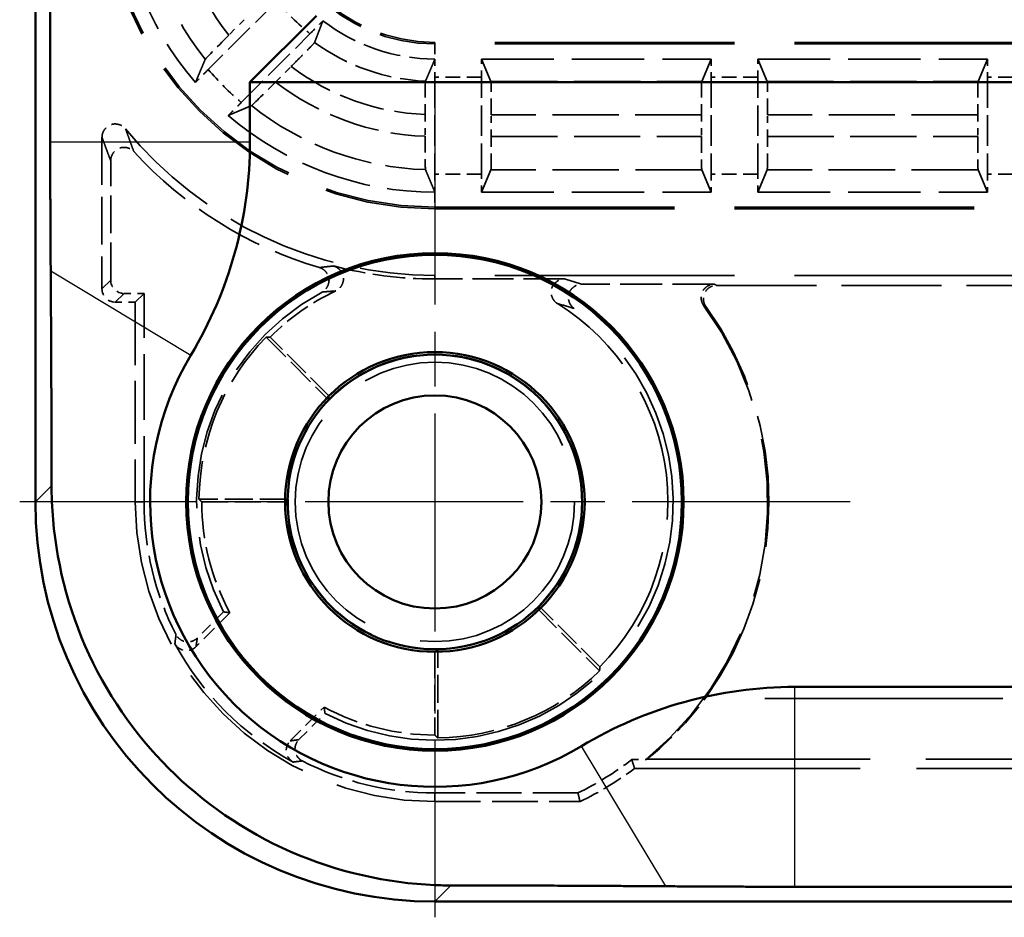
# Model space of a CAD drawing. Units: millimetres. Extents: x 1 to 840, y 1 to 593.
# Drawn here: x 271 to 285, y 182 to 196 of the extents above; entities that cross this region are included whole.
import ezdxf

# ---------------------------------------------------------------- set-up
doc = ezdxf.new("R2010")
doc.units = ezdxf.units.MM
for name, pattern in [('CHAIN', [0.3543, 0.2362, -0.0295, 0.0591, -0.0295]), ('DASH_DOT', [0.37, 0.24, -0.06, 0.01, -0.06]), ('DASHED', [0.2067, 0.1654, -0.0413])]:
    doc.linetypes.add(name, pattern=pattern)
for name, color, linetype, lineweight in [('Mittelpunktmarkierung (ISO)', 1, 'DASH_DOT', 25), ('Sichtbar (ISO)', 7, 'Continuous', 50), ('Sichtbar schmal (ISO)', 1, 'Continuous', 25), ('Verdeckt (ISO)', 5, 'DASHED', 35), ('Verdeckt schmal (ISO)', 5, 'DASHED', 35)]:
    doc.layers.add(name, color=color, linetype=linetype, lineweight=lineweight)

msp = doc.modelspace()

# ---------------------------------------------------------------- linework, layer by layer
at = {"layer": 'Mittelpunktmarkierung (ISO)', "linetype": 'CHAIN', "ltscale": 13.859281}
for p, q in [((276.8573231, 194.7656863), (276.8573231, 182.2933251)), ((283.0935037, 188.5295057), (270.6211425, 188.5295057))]:
    msp.add_line(p, q, dxfattribs=at)
at = {"layer": 'Sichtbar (ISO)'}
for p, q in [((270.8573231, 416.5300197), (270.8573231, 188.5289917)), ((271.0798653, 193.9378326), (271.0798653, 411.1211788)), ((275.0798653, 195.8295057), (274.0798653, 194.8295057)), ((347.6347809, 194.8295057), (274.0798653, 194.8295057)), ((274.0798653, 194.8295057), (274.0798653, 193.9378326)), ((282.26565, 185.7520479), (339.4489962, 185.7520479)), ((339.4489962, 182.7520479), (282.26565, 182.7520479)), ((276.8568091, 182.5295057), (344.8578371, 182.5295057))]:
    msp.add_line(p, q, dxfattribs=at)
for radius in [3.7361806, 3.71, 2.25, 2.2121207, 1.6]:
    msp.add_circle((276.8573231, 188.5295057), radius, dxfattribs=at)
for centre, radius, start, end in [((267.8573231, 193.9378326), 6.2225422, 328.99728087, 0), ((276.8573231, 188.5295057), 4.2774578, 148.99728087, 301.00271913), ((282.26565, 179.5295057), 6.2225422, 90, 121.00271913)]:
    msp.add_arc(centre, radius, start, end, dxfattribs=at)
msp.add_ellipse((276.8578372, 188.5300198), major_axis=(-4.2433677, -4.2433677), ratio=0.9998286772, start_param=5.4978728125, end_param=7.0684978018, dxfattribs=at)
for points, weights in [([(271.0870052, 191.9970352), (271.0798653, 193.0440602), (271.0798653, 193.9378326)], [1.1054010104, 1.09552316759, 1]), ([(271.0996945, 188.7713631), (271.0988671, 190.2575687), (271.0870052, 191.9970352)], [1.13320627025, 1.12694280724, 1.04419649134]), ([(280.3248526, 182.7591878), (278.5853861, 182.7710497), (277.0991805, 182.7718771)], [1.04419649134, 1.12694280724, 1.13320627025]), ([(282.26565, 182.7520479), (281.3718776, 182.7520479), (280.3248526, 182.7591878)], [1, 1.09552316759, 1.1054010104])]:
    msp.add_rational_spline(points, weights, degree=2, dxfattribs=at)
msp.add_open_spline([(277.0991805, 182.7718771), (277.0179968, 182.7720196), (276.9373307, 182.7736169), (276.1454622, 182.8060191), (275.3888857, 182.9719102), (273.9973779, 183.5820098), (273.3624474, 184.0262225), (272.3540399, 185.03463), (271.9098272, 185.6695605), (271.2997276, 187.0610683), (271.1338365, 187.8176448), (271.1047081, 188.5295057), (271.1014343, 188.6095133), (271.099837, 188.6901794), (271.0996945, 188.7713631)], degree=3, knots=[-0.8797045716, -0.8797045716, -0.8797045716, -0.8797045716, -0.85566215236, -0.85566215236, -0.64174661427, -0.64174661427, -0.42783107618, -0.42783107618, -0.21391553809, -0.21391553809, 0, 0, 0, 0.02404241924, 0.02404241924, 0.02404241924, 0.02404241924], dxfattribs=at)
at = {"layer": 'Sichtbar schmal (ISO)'}
for p, q in [((271.0798653, 193.9378326), (274.0798653, 193.9378326)), ((271.0870052, 191.9970352), (273.1909307, 190.7327333)), ((271.0996945, 188.7713631), (270.8573231, 188.5289917)), ((282.26565, 182.7520479), (282.26565, 185.7520479)), ((280.3248526, 182.7591878), (279.0605507, 184.8631133)), ((276.8568091, 182.5295057), (277.0991805, 182.7718771))]:
    msp.add_line(p, q, dxfattribs=at)
at = {"layer": 'Verdeckt (ISO)', "ltscale": 2.779726}
for p, q in [((274.4862132, 196.0533705), (273.45422, 195.0213773)), ((273.9491947, 194.5264026), (274.9811879, 195.5583958))]:
    msp.add_line(p, q, dxfattribs=at)
at = {"layer": 'Verdeckt (ISO)', "ltscale": 0.628718}
for p, q in [((273.9941872, 195.7697253), (273.7607426, 195.5362806)), ((274.464098, 194.8329252), (274.6975427, 195.0663698))]:
    msp.add_line(p, q, dxfattribs=at)
at = {"layer": 'Verdeckt (ISO)', "ltscale": 21.770681}
for p, q in [((285.8573231, 195.4295057), (276.8573231, 195.4295057)), ((276.8573231, 192.9295057), (285.8573231, 192.9295057)), ((285.8573231, 191.9295057), (276.8573231, 191.9295057))]:
    msp.add_line(p, q, dxfattribs=at)
at = {"layer": 'Verdeckt (ISO)', "ltscale": 0.001715}
for p, q in [((276.858276, 195.1795059), (276.8573231, 195.1795057)), ((276.858276, 193.1795058), (276.8573231, 193.1795057))]:
    msp.add_line(p, q, dxfattribs=at)
at = {"layer": 'Verdeckt (ISO)', "ltscale": 29.513205}
for p, q in [((277.6989847, 194.8429246), (277.5563702, 195.1795057)), ((281.008276, 195.1795057), (280.8656615, 194.8429246)), ((281.8489847, 194.8429246), (281.7063702, 195.1795057)), ((285.158276, 195.1795057), (285.0156615, 194.8429246)), ((277.5563702, 193.1795057), (277.6989847, 193.5160868)), ((280.8656615, 193.5160868), (281.008276, 193.1795057)), ((281.7063702, 193.1795057), (281.8489847, 193.5160868)), ((285.0156615, 193.5160868), (285.158276, 193.1795057))]:
    msp.add_line(p, q, dxfattribs=at)
at = {"layer": 'Verdeckt (ISO)', "ltscale": 6.574733}
for p, q in [((277.5563702, 195.1795057), (281.008276, 195.1795057)), ((281.7063702, 195.1795057), (285.158276, 195.1795057)), ((277.5563702, 193.1795057), (281.008276, 193.1795057)), ((281.7063702, 193.1795057), (285.158276, 193.1795057))]:
    msp.add_line(p, q, dxfattribs=at)
at = {"layer": 'Verdeckt (ISO)', "ltscale": 2.767113}
for p, q in [((276.8573231, 194.9059241), (276.8573231, 193.4530873)), ((277.5573231, 193.4530873), (277.5573231, 194.9059241)), ((281.0073231, 194.9059241), (281.0073231, 193.4530873)), ((281.7073231, 193.4530873), (281.7073231, 194.9059241)), ((285.1573231, 194.9059241), (285.1573231, 193.4530873))]:
    msp.add_line(p, q, dxfattribs=at)
at = {"layer": 'Verdeckt (ISO)', "ltscale": 0.623635}
msp.add_line((276.7099757, 194.3461431), (276.7099757, 194.0186713), dxfattribs=at)
at = {"layer": 'Verdeckt (ISO)', "ltscale": 0.623152}
for p, q in [((277.7046705, 194.0158965), (277.7046705, 194.343115)), ((280.8599757, 194.343115), (280.8599757, 194.0158965)), ((281.8546705, 194.0158965), (281.8546705, 194.343115)), ((285.0099757, 194.343115), (285.0099757, 194.0158965))]:
    msp.add_line(p, q, dxfattribs=at)
at = {"layer": 'Verdeckt (ISO)', "ltscale": 4.334505}
msp.add_line((271.8573231, 194.0052437), (271.8573231, 191.7294981), dxfattribs=at)
at = {"layer": 'Verdeckt (ISO)', "ltscale": 3.416218}
msp.add_line((271.9882261, 191.8604011), (271.9882261, 193.6540293), dxfattribs=at)
at = {"layer": 'Verdeckt (ISO)', "ltscale": 3.704163}
msp.add_line((278.8021279, 191.8771445), (276.8573231, 191.8771445), dxfattribs=at)
at = {"layer": 'Verdeckt (ISO)', "ltscale": 0.571324}
for p, q in [((272.4882261, 191.6604087), (272.1882185, 191.6604087)), ((272.0573155, 191.5295057), (272.3573231, 191.5295057))]:
    msp.add_line(p, q, dxfattribs=at)
at = {"layer": 'Verdeckt (ISO)', "ltscale": 24.191488}
msp.add_line((272.3573231, 191.5295057), (272.4882261, 191.6604087), dxfattribs=at)
at = {"layer": 'Verdeckt (ISO)', "ltscale": 5.96332}
msp.add_line((272.4882261, 188.5295057), (272.4882261, 191.6604087), dxfattribs=at)
at = {"layer": 'Verdeckt (ISO)', "ltscale": 3.797125}
msp.add_line((281.0550032, 191.7986027), (279.0613916, 191.7986027), dxfattribs=at)
at = {"layer": 'Verdeckt (ISO)', "ltscale": 9.08164}
msp.add_line((281.089246, 191.781149), (285.8573231, 191.781149), dxfattribs=at)
at = {"layer": 'Verdeckt (ISO)', "ltscale": 5.71399}
msp.add_line((272.3573231, 191.5295057), (272.3573231, 188.5295057), dxfattribs=at)
at = {"layer": 'Verdeckt (ISO)', "ltscale": 2.547301}
for p, q in [((274.3209311, 191.0041895), (275.266638, 190.0584826)), ((274.651389, 188.57314), (273.3139574, 188.57314)), ((278.3863, 186.9388206), (279.3320069, 185.9931137)), ((276.9009575, 184.98614), (276.9009575, 186.3235716))]:
    msp.add_line(p, q, dxfattribs=at)
at = {"layer": 'Verdeckt (ISO)', "ltscale": 2.380771}
for p, q in [((275.2663329, 190.120496), (274.3824494, 191.0043794)), ((273.3573231, 188.5295057), (274.6073231, 188.5295057)), ((279.3321968, 186.054632), (278.4483134, 186.9385155)), ((276.8573231, 186.2795057), (276.8573231, 185.0295057))]:
    msp.add_line(p, q, dxfattribs=at)
at = {"layer": 'Verdeckt (ISO)', "ltscale": 1.372266}
for p, q in [((273.7785081, 186.8649042), (273.2690258, 186.3554219)), ((274.6832393, 184.9412084), (275.1927216, 185.4506907))]:
    msp.add_line(p, q, dxfattribs=at)
at = {"layer": 'Verdeckt (ISO)', "ltscale": 1.059064}
for p, q in [((273.6819305, 186.8794016), (273.2887224, 186.4861935)), ((274.8140109, 184.960905), (275.207219, 185.3541131))]:
    msp.add_line(p, q, dxfattribs=at)
at = {"layer": 'Verdeckt (ISO)', "ltscale": 21.639406}
msp.add_line((289.862371, 185.580475), (280.9166408, 185.580475), dxfattribs=at)
at = {"layer": 'Verdeckt (ISO)', "ltscale": 0.401768}
msp.add_line((279.8133667, 184.6604087), (280.0243546, 184.6604087), dxfattribs=at)
at = {"layer": 'Verdeckt (ISO)', "ltscale": 20.222054}
msp.add_line((280.0508686, 184.6699161), (288.4106658, 184.6699161), dxfattribs=at)
at = {"layer": 'Verdeckt (ISO)', "ltscale": 20.492977}
msp.add_line((279.8573231, 184.5295057), (288.3291199, 184.5295057), dxfattribs=at)
at = {"layer": 'Verdeckt (ISO)', "ltscale": 4.09349}
msp.add_line((279.0065316, 184.1604087), (276.8573231, 184.1604087), dxfattribs=at)
at = {"layer": 'Verdeckt (ISO)', "ltscale": 4.15109}
msp.add_line((276.8573231, 184.0295057), (279.0367726, 184.0295057), dxfattribs=at)
at = {"layer": 'Verdeckt (ISO)', "ltscale": 21.24942}
msp.add_circle((276.8573231, 188.5295057), 2.0971474, dxfattribs=at)
at = {"layer": 'Verdeckt (ISO)', "ltscale": 14.959352}
msp.add_arc((276.8573231, 197.9295057), 5, 180, 270, dxfattribs=at)
at = {"layer": 'Verdeckt (ISO)', "ltscale": 6.440211}
for start, end in [(180, 220.78590181), (229.21409819, 270)]:
    msp.add_arc((276.8573231, 197.9295057), 4.75, start, end, dxfattribs=at)
at = {"layer": 'Verdeckt (ISO)', "ltscale": 7.479626}
msp.add_arc((276.8573231, 197.9295057), 2.5, 180, 270, dxfattribs=at)
at = {"layer": 'Verdeckt (ISO)', "ltscale": 3.447122}
msp.add_arc((276.8573231, 197.9295057), 2.75, 232.29200549, 270, dxfattribs=at)
at = {"layer": 'Verdeckt (ISO)', "ltscale": 10.118906}
msp.add_arc((276.8573231, 197.9295057), 6, 219.26782873, 270, dxfattribs=at)
at = {"layer": 'Verdeckt (ISO)', "ltscale": 6.337102}
msp.add_arc((276.8573231, 197.9295057), 6.130903, 222.480185, 253.57370722, dxfattribs=at)
at = {"layer": 'Verdeckt (ISO)', "ltscale": 2.932227}
msp.add_arc((276.8573231, 197.9295057), 6.0523612, 255.42580975, 270, dxfattribs=at)
at = {"layer": 'Verdeckt (ISO)', "ltscale": 10.608683}
msp.add_arc((276.8573231, 188.5295057), 3.5785418, 118.28110152, 207.45880559, dxfattribs=at)
at = {"layer": 'Verdeckt (ISO)', "ltscale": 2.307795}
msp.add_arc((276.8573231, 188.5295057), 3.5, 115.16442369, 135, dxfattribs=at)
at = {"layer": 'Verdeckt (ISO)', "ltscale": 25.95211}
msp.add_arc((276.8573231, 188.5295057), 3.5785418, 242.54119442, 54.31609295, dxfattribs=at)
at = {"layer": 'Verdeckt (ISO)', "ltscale": 12.017795}
msp.add_arc((276.8573231, 188.5295057), 3.5, 315, 58.28973957, dxfattribs=at)
at = {"layer": 'Verdeckt (ISO)', "ltscale": 14.439139}
msp.add_arc((276.8573231, 188.5295057), 5, 309.30188272, 36.17214516, dxfattribs=at)
at = {"layer": 'Verdeckt (ISO)', "ltscale": 11.974759}
msp.add_arc((276.8573231, 188.5295057), 5.0174537, 324.00218251, 35.79547395, dxfattribs=at)
at = {"layer": 'Verdeckt (ISO)', "ltscale": 5.134758}
for start, end in [(135.70552614, 179.29447386), (270.70552614, 314.29447386)]:
    msp.add_arc((276.8573231, 188.5295057), 3.5436343, start, end, dxfattribs=at)
at = {"layer": 'Verdeckt (ISO)', "ltscale": 13.36854}
msp.add_arc((276.8573231, 188.5295057), 2.2063657, 313.86681229, 136.13318771, dxfattribs=at)
at = {"layer": 'Verdeckt (ISO)', "ltscale": 6.767335}
msp.add_arc((276.8573231, 188.5295057), 2.2063657, 178.86681229, 271.13318771, dxfattribs=at)
at = {"layer": 'Verdeckt (ISO)', "ltscale": 13.463407}
msp.add_arc((276.8573231, 188.5295057), 4.5, 180, 270, dxfattribs=at)
at = {"layer": 'Verdeckt (ISO)', "ltscale": 3.941997}
for start, end in [(180, 207.14141047), (242.85858953, 270)]:
    msp.add_arc((276.8573231, 188.5295057), 4.369097, start, end, dxfattribs=at)
at = {"layer": 'Verdeckt (ISO)', "ltscale": 3.304096}
for start, end in [(180, 208.3984504), (241.6015496, 270)]:
    msp.add_arc((276.8573231, 188.5295057), 3.5, start, end, dxfattribs=at)
at = {"layer": 'Verdeckt (ISO)', "ltscale": 4.852441}
msp.add_arc((276.8573231, 188.5295057), 4.4476388, 208.59007683, 241.40992317, dxfattribs=at)
at = {"layer": 'Verdeckt (ISO)', "ltscale": 1.810716}
msp.add_arc((276.8573231, 188.5295057), 4.869097, 296.19309717, 307.38032818, dxfattribs=at)
at = {"layer": 'Verdeckt (ISO)', "ltscale": 1.832926}
msp.add_arc((276.8573231, 188.5295057), 5, 295.84193276, 306.86989765, dxfattribs=at)
at = {"layer": 'Verdeckt (ISO)', "ltscale": 1.475771}
for centre, major_axis, ratio, start_param, end_param in [((273.765015, 195.5322676), (-0.3567119, -0.3567073), 0.0116136797, 4.7127526544, 6.2542327064), ((274.460085, 194.8371976), (-0.3567073, -0.3567119), 0.0116136798, 0.0289526008, 1.5704326529)]:
    msp.add_ellipse(centre, major_axis=major_axis, ratio=ratio, start_param=start_param, end_param=end_param, dxfattribs=at)
at = {"layer": 'Verdeckt (ISO)', "ltscale": 0.551287}
msp.add_ellipse((276.8631702, 194.9059241), major_axis=(0, 0.5), ratio=0.011694239, start_param=0.991824641, end_param=1.5707963268, dxfattribs=at)
at = {"layer": 'Verdeckt (ISO)', "ltscale": 0.551286}
for centre, major_axis, start_param, end_param in [((277.551476, 194.9059241), (0, -0.5), 1.5707963268, 2.1497676108), ((281.0131702, 194.9059241), (0, 0.5), 0.9918250428, 1.5707963268), ((281.701476, 194.9059241), (0, -0.5), 1.5707963268, 2.1497676108), ((285.1631702, 194.9059241), (0, 0.5), 0.9918250428, 1.5707963268), ((276.8631702, 193.4530873), (0, 0.5), 1.5707963268, 2.1497673782), ((277.551476, 193.4530873), (0, -0.5), 0.9918250428, 1.5707963268), ((281.0131702, 193.4530873), (0, 0.5), 1.5707963268, 2.1497676108), ((281.701476, 193.4530873), (0, -0.5), 0.9918250428, 1.5707963268), ((285.1631702, 193.4530873), (0, 0.5), 1.5707963268, 2.1497676108)]:
    msp.add_ellipse(centre, major_axis=major_axis, ratio=0.011694239, start_param=start_param, end_param=end_param, dxfattribs=at)
at = {"layer": 'Verdeckt (ISO)', "ltscale": 1.470076}
msp.add_ellipse((276.7158212, 194.3459741), major_axis=(-0.0000017, 0.500386), ratio=0.0116819708, start_param=0.0270396972, end_param=1.5704584463, dxfattribs=at)
at = {"layer": 'Verdeckt (ISO)', "ltscale": 1.469617}
for centre, major_axis, start_param, end_param in [((277.6988234, 194.343115), (0, 0.5), 4.7123889804, 6.2555930276), ((280.8658228, 194.343115), (0, -0.5), 3.1691849332, 4.7123889804), ((281.8488234, 194.343115), (0, 0.5), 4.7123889804, 6.2555930276), ((285.0158228, 194.343115), (0, -0.5), 3.1691849332, 4.7123889804), ((277.6988234, 194.0158965), (0, 0.5), 3.1691849328, 4.7123889804), ((280.8658228, 194.0158965), (0, -0.5), 4.7123889804, 6.255593028), ((281.8488234, 194.0158965), (0, 0.5), 3.1691849328, 4.7123889804), ((285.0158228, 194.0158965), (0, -0.5), 4.7123889804, 6.255593028)]:
    msp.add_ellipse(centre, major_axis=major_axis, ratio=0.011694239, start_param=start_param, end_param=end_param, dxfattribs=at)
at = {"layer": 'Verdeckt (ISO)', "ltscale": 1.470282}
msp.add_ellipse((276.715824, 194.0185643), major_axis=(-0.0000011, 0.5003991), ratio=0.011687217, start_param=1.5705825014, end_param=3.1136230337, dxfattribs=at)
at = {"layer": 'Verdeckt (ISO)', "ltscale": 0.598257}
for centre in [(272.1882337, 191.8604163), (272.0573307, 191.7295133)]:
    msp.add_ellipse(centre, major_axis=(-0.1414321, -0.1414321), ratio=0.9999238505, start_param=5.49782522, end_param=7.0685453944, dxfattribs=at)
at = {"layer": 'Verdeckt (ISO)', "ltscale": 2.962058}
msp.add_ellipse((276.8573231, 188.5735203), major_axis=(0, -5.0435736), ratio=0.9999619202, start_param=0.6857002233, end_param=0.9354734645, dxfattribs=at)
at = {"layer": 'Verdeckt (ISO)', "ltscale": 0.554468}
msp.add_open_spline([(274.9811879, 195.5583958), (275.0251438, 195.6023517), (275.0767707, 195.6542176), (275.1363675, 195.7143911), (275.1562267, 195.7345008), (275.1753202, 195.7538757)], degree=3, knots=[0.074297634737, 0.074297634737, 0.074297634737, 0.074297634737, 0.092946537384, 0.092946537384, 0.101773806768, 0.101773806768, 0.101773806768, 0.101773806768], dxfattribs=at)
at = {"layer": 'Verdeckt (ISO)', "ltscale": 29.512089}
msp.add_rational_spline([(275.1753202, 195.7538757), (275.1377592, 195.6562822), (275.0745388, 195.4908355), (275.050305, 195.4271731)], [67.3068780049, 65.7263946782, 63.1993082742, 62.2757846868], degree=2, knots=[17412.8979408467, 17412.8979408467, 17412.8979408467, 17570.0186005672, 17658.8447174925, 17658.8447174925, 17658.8447174925], dxfattribs=at)
at = {"layer": 'Verdeckt (ISO)', "ltscale": 1.476133}
msp.add_open_spline([(274.6975427, 195.0663698), (274.7417647, 195.1105919), (274.7937043, 195.162772), (274.8748919, 195.2447455), (274.9185601, 195.2890963), (274.9800371, 195.3520199), (275.0088059, 195.3818065), (275.040123, 195.4149369), (275.0494474, 195.4253517), (275.050305, 195.4271731)], degree=3, knots=[-0.223229801087, -0.223229801087, -0.223229801087, -0.223229801087, -0.204467980132, -0.204467980132, -0.18579680505, -0.18579680505, -0.167252237616, -0.167252237616, -0.150173639904, -0.150173639904, -0.150173639904, -0.150173639904], dxfattribs=at)
at = {"layer": 'Verdeckt (ISO)', "ltscale": 29.514202}
for points, weights in [([(273.260833, 194.8266427), (273.3362438, 195.0067794), (273.4083326, 195.1758297)], [32.1629339185, 32.8110199999, 33.4347851831]), ([(274.1036471, 194.4805152), (273.9345968, 194.4084264), (273.7544601, 194.3330156)], [33.4347851829, 32.8110199998, 32.1629339186])]:
    msp.add_rational_spline(points, weights, degree=2, dxfattribs=at)
at = {"layer": 'Verdeckt (ISO)', "ltscale": 29.512989}
msp.add_rational_spline([(276.7156615, 194.8461772), (276.7357396, 194.8926906), (276.8089151, 195.0629931), (276.858276, 195.1795059)], [54.9932342123, 55.5079505054, 57.4682794819, 58.8707441249], degree=2, knots=[3332.3386165823, 3332.3386165823, 3332.3386165823, 3411.5535829141, 3637.615869028, 3637.615869028, 3637.615869028], dxfattribs=at)
at = {"layer": 'Verdeckt (ISO)', "ltscale": 0.552565}
for points, knots in [([(273.45422, 195.0213773), (273.410415, 194.9775723), (273.3589741, 194.9258922), (273.2996143, 194.8659557), (273.2798425, 194.8459334), (273.260833, 194.8266427)], [0.222473064565, 0.222473064565, 0.222473064565, 0.222473064565, 0.241057944703, 0.241057944703, 0.249856628688, 0.249856628688, 0.249856628688, 0.249856628688]), ([(273.7544601, 194.3330156), (273.7737508, 194.3520251), (273.7937731, 194.3717969), (273.8537096, 194.4311567), (273.9053897, 194.4825976), (273.9491947, 194.5264026)], [0.046790086722, 0.046790086722, 0.046790086722, 0.046790086722, 0.055588770707, 0.055588770707, 0.074173650845, 0.074173650845, 0.074173650845, 0.074173650845])]:
    msp.add_open_spline(points, degree=3, knots=knots, dxfattribs=at)
at = {"layer": 'Verdeckt (ISO)', "ltscale": 0.932079}
msp.add_open_spline([(271.8573231, 194.0052437), (271.8573231, 194.0212174), (271.8594932, 194.0371136), (271.8676311, 194.0680232), (271.8735902, 194.0829887), (271.8937766, 194.1207427), (271.910964, 194.1421403), (271.9488093, 194.1741542), (271.9686097, 194.1859567), (272.0114619, 194.2012655), (272.0342583, 194.2046775), (272.0838105, 194.2038839), (272.1106572, 194.1982183), (272.1502159, 194.1817904), (272.1643333, 194.1739704), (272.1902536, 194.1551681), (272.2020197, 194.1442176), (272.2121487, 194.1318281)], degree=3, knots=[0, 0, 0, 0, 0.004792101449, 0.004792101449, 0.009589173486, 0.009589173486, 0.017635015894, 0.017635015894, 0.024466284312, 0.024466284312, 0.031298401919, 0.031298401919, 0.039344492022, 0.039344492022, 0.044151835795, 0.044151835795, 0.048954164849, 0.048954164849, 0.048954164849, 0.048954164849], dxfattribs=at)
at = {"layer": 'Verdeckt (ISO)', "ltscale": 0.91111}
msp.add_open_spline([(271.9882261, 193.6540293), (271.9882261, 193.6689923), (271.9901203, 193.6838939), (271.997261, 193.7129684), (272.0025005, 193.7271004), (272.0211038, 193.7645701), (272.0376948, 193.7864787), (272.0747462, 193.8196878), (272.0943417, 193.832123), (272.1370248, 193.8487358), (272.1598707, 193.8528161), (272.2096121, 193.8533856), (272.2366402, 193.848455), (272.2757005, 193.8334098), (272.2891414, 193.8265205), (272.3141022, 193.8098775), (272.3255892, 193.8001493), (272.3357151, 193.7890912)], degree=3, knots=[0, 0, 0, 0, 0.004488906419, 0.004488906419, 0.008981819325, 0.008981819325, 0.017038545468, 0.017038545468, 0.023913929844, 0.023913929844, 0.030790217999, 0.030790217999, 0.038847322806, 0.038847322806, 0.043350936028, 0.043350936028, 0.047850500779, 0.047850500779, 0.047850500779, 0.047850500779], dxfattribs=at)
at = {"layer": 'Verdeckt (ISO)', "ltscale": 29.513357}
msp.add_rational_spline([(276.858276, 193.1795058), (276.7843312, 193.3540063), (276.7156615, 193.5183609)], [34.4596108607, 35.2051498976, 35.9269858648], degree=2, dxfattribs=at)
at = {"layer": 'Verdeckt (ISO)', "ltscale": 0.896551}
msp.add_open_spline([(275.1236162, 192.0488397), (275.1372983, 192.0448061), (275.1504456, 192.0391419), (275.175268, 192.0250587), (275.1869098, 192.0166558), (275.2176698, 191.9893165), (275.2344405, 191.9675193), (275.2567607, 191.9229136), (275.2636098, 191.9006276), (275.2683831, 191.854872), (275.2662779, 191.8316532), (275.2536411, 191.7834139), (275.2417303, 191.7586332), (275.2172584, 191.7255142), (275.2075763, 191.714867), (275.1861367, 191.6959306), (275.1744085, 191.6876641), (275.161818, 191.6808902)], degree=3, knots=[0.000000000201, 0.000000000201, 0.000000000201, 0.000000000201, 0.004279288926, 0.004279288926, 0.008561976974, 0.008561976974, 0.016624992776, 0.016624992776, 0.023530281773, 0.023530281773, 0.030436540272, 0.030436540272, 0.038500047791, 0.038500047791, 0.042794009363, 0.042794009363, 0.047084532947, 0.047084532947, 0.047084532947, 0.047084532947], dxfattribs=at)
at = {"layer": 'Verdeckt (ISO)', "ltscale": 0.929008}
msp.add_open_spline([(275.3343468, 192.0718936), (275.349663, 192.0679114), (275.364371, 192.0618882), (275.3920171, 192.0464471), (275.404912, 192.0370491), (275.4363939, 192.0082479), (275.4528734, 191.9862934), (275.4745335, 191.9416755), (275.4810709, 191.9195467), (275.4852943, 191.8741945), (275.4829525, 191.8512401), (275.4699005, 191.8034023), (275.4577584, 191.7787907), (275.4321208, 191.7446549), (275.4211596, 191.7330179), (275.3967859, 191.7127102), (275.3834124, 191.7040669), (275.3690623, 191.6973251)], degree=3, knots=[0.000000000186, 0.000000000186, 0.000000000186, 0.000000000186, 0.004747612102, 0.004747612102, 0.009500087205, 0.009500087205, 0.017547619572, 0.017547619572, 0.024385391416, 0.024385391416, 0.031224022075, 0.031224022075, 0.039271826896, 0.039271826896, 0.044034598211, 0.044034598211, 0.048792466453, 0.048792466453, 0.048792466453, 0.048792466453], dxfattribs=at)
at = {"layer": 'Verdeckt (ISO)', "ltscale": 0.981268}
msp.add_open_spline([(278.6970071, 191.5070152), (278.6813789, 191.5166713), (278.6673873, 191.5287329), (278.6431345, 191.5563629), (278.6329218, 191.5718857), (278.6130866, 191.6123926), (278.6057055, 191.6387046), (278.6017186, 191.6876261), (278.6035681, 191.7102146), (278.6157849, 191.7532858), (278.6260726, 191.7734801), (278.6551506, 191.8130131), (278.6752449, 191.8315249), (278.7134097, 191.8555922), (278.7302744, 191.8634478), (278.7654694, 191.8742306), (278.7837345, 191.8771445), (278.8021279, 191.8771445)], degree=3, knots=[0.000000000366, 0.000000000366, 0.000000000366, 0.000000000366, 0.005511198382, 0.005511198382, 0.011029793938, 0.011029793938, 0.019040845785, 0.019040845785, 0.025763167802, 0.025763167802, 0.032486172873, 0.032486172873, 0.040497307057, 0.040497307057, 0.046023918409, 0.046023918409, 0.051543157189, 0.051543157189, 0.051543157189, 0.051543157189], dxfattribs=at)
at = {"layer": 'Verdeckt (ISO)', "ltscale": 0.95543}
msp.add_open_spline([(278.9447334, 191.436167), (278.9308386, 191.4461456), (278.9184846, 191.4581001), (278.8971757, 191.4848918), (278.88826, 191.4996877), (278.8702262, 191.5397124), (278.8637292, 191.5663263), (278.8613921, 191.6156185), (278.8640494, 191.6383341), (278.8778693, 191.6813301), (278.888947, 191.7013382), (278.919565, 191.7400261), (278.9403486, 191.7578633), (278.9783447, 191.7798931), (278.9942388, 191.7867308), (279.0272233, 191.7960909), (279.0442578, 191.7986027), (279.0613916, 191.7986027)], degree=3, knots=[0.000000002348, 0.000000002348, 0.000000002348, 0.000000002348, 0.005131999506, 0.005131999506, 0.010270134712, 0.010270134712, 0.018301081722, 0.018301081722, 0.025081560845, 0.025081560845, 0.031862855578, 0.031862855578, 0.039893991095, 0.039893991095, 0.045041648846, 0.045041648846, 0.050183174529, 0.050183174529, 0.050183174529, 0.050183174529], dxfattribs=at)
at = {"layer": 'Verdeckt (ISO)', "ltscale": 0.836773}
msp.add_open_spline([(280.8935598, 191.4805721), (280.8788498, 191.5006914), (280.868403, 191.5237222), (280.856197, 191.5720276), (280.8544153, 191.5973545), (280.8595948, 191.6453719), (280.8660472, 191.6682078), (280.8872068, 191.7099366), (280.9018182, 191.7286341), (280.9375147, 191.7611991), (280.9590277, 191.7747361), (281.0052688, 191.7934316), (281.0300529, 191.7986027), (281.0550032, 191.7986027)], degree=3, knots=[0.000000000102, 0.000000000102, 0.000000000102, 0.000000000102, 0.007476974564, 0.007476974564, 0.01494636162, 0.01494636162, 0.021967552752, 0.021967552752, 0.028989642589, 0.028989642589, 0.036469122482, 0.036469122482, 0.043956308977, 0.043956308977, 0.043956308977, 0.043956308977], dxfattribs=at)
at = {"layer": 'Verdeckt (ISO)', "ltscale": 0.834299}
msp.add_open_spline([(280.9270301, 191.4641823), (280.912521, 191.484303), (280.9022507, 191.5072798), (280.8903302, 191.5554165), (280.8886583, 191.5806275), (280.8939802, 191.6285283), (280.9005122, 191.6513588), (280.9218227, 191.6930461), (280.9365053, 191.7117088), (280.9722371, 191.7440867), (280.9936807, 191.757504), (281.0397408, 191.7760289), (281.0644119, 191.781149), (281.089246, 191.781149)], degree=3, knots=[0, 0, 0, 0, 0.007441910623, 0.007441910623, 0.014876482824, 0.014876482824, 0.021902324889, 0.021902324889, 0.028929087319, 0.028929087319, 0.036373992591, 0.036373992591, 0.043826355625, 0.043826355625, 0.043826355625, 0.043826355625], dxfattribs=at)
at = {"layer": 'Verdeckt (ISO)', "ltscale": 9.524104}
for points in [[(274.3209311, 191.0041895), (274.3517852, 191.0043794), (274.3824494, 191.0043794)], [(273.3573231, 188.5295057), (273.3356403, 188.5511886), (273.3139574, 188.57314)], [(279.3321968, 186.054632), (279.3321968, 186.0239678), (279.3320069, 185.9931137)], [(276.9009575, 184.98614), (276.879006, 185.0078229), (276.8573231, 185.0295057)]]:
    msp.add_open_spline(points, degree=2, dxfattribs=at)
at = {"layer": 'Verdeckt (ISO)', "ltscale": 9.524116}
for points in [[(275.266638, 190.0584826), (275.2663329, 190.0893367), (275.2663329, 190.120496)], [(274.6073231, 188.5295057), (274.629356, 188.5515386), (274.651389, 188.57314)], [(278.4483134, 186.9385155), (278.4171541, 186.9385155), (278.3863, 186.9388206)], [(276.9009575, 186.3235716), (276.879356, 186.3015386), (276.8573231, 186.2795057)]]:
    msp.add_open_spline(points, degree=2, dxfattribs=at)
at = {"layer": 'Verdeckt (ISO)', "ltscale": 21.771963}
for points in [[(273.7785081, 186.8649042), (273.7304575, 186.8719147), (273.6819305, 186.8794016)], [(275.1927216, 185.4506907), (275.1997321, 185.4026401), (275.207219, 185.3541131)]]:
    msp.add_open_spline(points, degree=2, dxfattribs=at)
at = {"layer": 'Verdeckt (ISO)', "ltscale": 0.716114}
for points, knots in [([(273.2887224, 186.4861935), (273.2750818, 186.4725528), (273.2593543, 186.4610807), (273.2253017, 186.4429455), (273.2069657, 186.4362763), (273.1645398, 186.4272195), (273.1400885, 186.4262978), (273.0924979, 186.4337673), (273.0695051, 186.4421365), (273.0318869, 186.463761), (273.0164688, 186.475735), (272.9896003, 186.5034497), (272.9781414, 186.5191997), (272.9693365, 186.5363753)], [0, 0, 0, 0, 0.00578724099, 0.00578724099, 0.01157400626, 0.01157400626, 0.018801859874, 0.018801859874, 0.026030041706, 0.026030041706, 0.031820361067, 0.031820361067, 0.037611180497, 0.037611180497, 0.037611180497, 0.037611180497]), ([(274.8641927, 184.6415191), (274.8470261, 184.6503194), (274.8312837, 184.6617708), (274.8035795, 184.6886211), (274.7916086, 184.7040284), (274.7699775, 184.7416325), (274.7616017, 184.7646232), (274.7541167, 184.8122114), (274.7550314, 184.8366629), (274.7640776, 184.8791), (274.7707465, 184.8974474), (274.7888861, 184.9315205), (274.8003631, 184.9472572), (274.8140109, 184.960905)], [0, 0, 0, 0, 0.005787235691, 0.005787235691, 0.011573984578, 0.011573984578, 0.018801860443, 0.018801860443, 0.026030049938, 0.026030049938, 0.031820388548, 0.031820388548, 0.037611216084, 0.037611216084, 0.037611216084, 0.037611216084])]:
    msp.add_open_spline(points, degree=3, knots=knots, dxfattribs=at)
at = {"layer": 'Verdeckt (ISO)', "ltscale": 0.706541}
for points, knots in [([(273.2690258, 186.3554219), (273.2557006, 186.3420968), (273.2403864, 186.3308352), (273.2072442, 186.3128893), (273.1894071, 186.3061998), (273.1474882, 186.2966777), (273.1229965, 186.2954441), (273.0752146, 186.3023235), (273.0520663, 186.3104174), (273.014527, 186.3313854), (272.9992922, 186.3428453), (272.9725462, 186.3694364), (272.9610275, 186.3845752), (272.9520033, 186.4011336)], [0, 0, 0, 0, 0.005653374763, 0.005653374763, 0.011306532642, 0.011306532642, 0.018549469146, 0.018549469146, 0.025792827841, 0.025792827841, 0.03145059318, 0.03145059318, 0.037108600976, 0.037108600976, 0.037108600976, 0.037108600976]), ([(274.728951, 184.6241859), (274.7124042, 184.6332038), (274.697275, 184.6447127), (274.6706973, 184.6714349), (274.6592412, 184.6866556), (274.6382645, 184.7241768), (274.630162, 184.7473224), (274.6232624, 184.7951014), (274.624487, 184.8195934), (274.6339957, 184.8615272), (274.6406849, 184.8793789), (274.6586369, 184.9125476), (274.6699049, 184.9278739), (274.6832393, 184.9412084)], [0, 0, 0, 0, 0.005653369716, 0.005653369716, 0.011306512547, 0.011306512547, 0.018549469651, 0.018549469651, 0.025792834957, 0.025792834957, 0.031450617656, 0.031450617656, 0.037108632761, 0.037108632761, 0.037108632761, 0.037108632761])]:
    msp.add_open_spline(points, degree=3, knots=knots, dxfattribs=at)
at = {"layer": 'Verdeckt (ISO)', "ltscale": 24.190672}
msp.add_open_spline([(279.8133667, 184.6604087), (279.8353449, 184.5954403), (279.8573231, 184.5295057)], degree=2, dxfattribs=at)
at = {"layer": 'Verdeckt (ISO)', "ltscale": 2.075648}
msp.add_open_spline([(280.0508686, 184.6699161), (280.0420306, 184.6667338), (280.0331926, 184.6635647), (280.0243546, 184.6604087)], degree=3, dxfattribs=at)
at = {"layer": 'Verdeckt (ISO)', "ltscale": 24.190617}
msp.add_open_spline([(279.0065316, 184.1604087), (279.0216521, 184.0954145), (279.0367726, 184.0295057)], degree=2, dxfattribs=at)
at = {"layer": 'Verdeckt schmal (ISO)', "ltscale": 5.151088}
for p, q in [((276.8573231, 195.4059051), (276.8573231, 195.4295057)), ((276.8573231, 192.9295057), (276.8573231, 192.9531063))]:
    msp.add_line(p, q, dxfattribs=at)
at = {"layer": 'Verdeckt schmal (ISO)', "ltscale": 21.770681}
for p, q in [((285.8573231, 195.4059051), (276.8573231, 195.4059051)), ((276.8573231, 192.9531063), (285.8573231, 192.9531063))]:
    msp.add_line(p, q, dxfattribs=at)
at = {"layer": 'Verdeckt schmal (ISO)', "ltscale": 0.936152}
for p, q in [((276.8573231, 195.4059051), (276.8573231, 195.1795057)), ((276.8573231, 193.1795057), (276.8573231, 192.9531063))]:
    msp.add_line(p, q, dxfattribs=at)
at = {"layer": 'Verdeckt schmal (ISO)', "ltscale": 1.333188}
for p, q in [((277.5573231, 194.9059241), (276.8573231, 194.9059241)), ((281.7073231, 194.9059241), (281.0073231, 194.9059241)), ((285.8573231, 194.9059241), (285.1573231, 194.9059241)), ((277.5573231, 193.4530873), (276.8573231, 193.4530873)), ((281.7073231, 193.4530873), (281.0073231, 193.4530873)), ((285.8573231, 193.4530873), (285.1573231, 193.4530873))]:
    msp.add_line(p, q, dxfattribs=at)
at = {"layer": 'Verdeckt schmal (ISO)', "ltscale": 6.031458}
for p, q in [((277.6989847, 194.8429246), (280.8656615, 194.8429246)), ((281.8489847, 194.8429246), (285.0156615, 194.8429246)), ((280.8656615, 193.5160868), (277.6989847, 193.5160868)), ((285.0156615, 193.5160868), (281.8489847, 193.5160868))]:
    msp.add_line(p, q, dxfattribs=at)
at = {"layer": 'Verdeckt schmal (ISO)', "ltscale": 6.009799}
for p, q in [((280.8599757, 194.343115), (277.7046705, 194.343115)), ((285.0099757, 194.343115), (281.8546705, 194.343115)), ((277.7046705, 194.0158965), (280.8599757, 194.0158965)), ((281.8546705, 194.0158965), (285.0099757, 194.0158965))]:
    msp.add_line(p, q, dxfattribs=at)
at = {"layer": 'Verdeckt schmal (ISO)', "ltscale": 24.191488}
for p, q in [((271.8573231, 191.7294981), (271.9882261, 191.8604011)), ((272.1882185, 191.6604087), (272.0573155, 191.5295057))]:
    msp.add_line(p, q, dxfattribs=at)
at = {"layer": 'Verdeckt schmal (ISO)', "ltscale": 11.428514}
msp.add_line((276.8573231, 191.9295057), (276.8573231, 191.8771445), dxfattribs=at)
at = {"layer": 'Verdeckt schmal (ISO)', "ltscale": 24.190567}
for p, q in [((272.3573231, 188.5295057), (272.4882261, 188.5295057)), ((276.8573231, 184.0295057), (276.8573231, 184.1604087))]:
    msp.add_line(p, q, dxfattribs=at)
at = {"layer": 'Verdeckt schmal (ISO)', "ltscale": 14.888741}
msp.add_arc((276.8573231, 197.9295057), 4.9763994, 180, 270, dxfattribs=at)
at = {"layer": 'Verdeckt schmal (ISO)', "ltscale": 5.663719}
msp.add_arc((276.8573231, 197.9295057), 4.4134189, 180, 218.60388625, dxfattribs=at)
at = {"layer": 'Verdeckt schmal (ISO)', "ltscale": 4.902014}
msp.add_arc((276.8573231, 197.9295057), 3.9136092, 180.01972629, 217.69902313, dxfattribs=at)
at = {"layer": 'Verdeckt schmal (ISO)', "ltscale": 7.550237}
msp.add_arc((276.8573231, 197.9295057), 2.5236006, 180, 270, dxfattribs=at)
at = {"layer": 'Verdeckt schmal (ISO)', "ltscale": 1.336183}
msp.add_arc((276.8573231, 197.9295057), 3.0235816, 218.35272442, 231.64727558, dxfattribs=at)
at = {"layer": 'Verdeckt schmal (ISO)', "ltscale": 3.406867}
msp.add_arc((276.8573231, 197.9295057), 3.0865811, 234.16568973, 267.36943101, dxfattribs=at)
at = {"layer": 'Verdeckt schmal (ISO)', "ltscale": 4.133854}
msp.add_arc((276.8573231, 197.9295057), 3.5863908, 232.97125687, 267.64533139, dxfattribs=at)
at = {"layer": 'Verdeckt schmal (ISO)', "ltscale": 1.33455}
msp.add_arc((276.8573231, 197.9295057), 4.4764184, 220.51560879, 229.48439121, dxfattribs=at)
at = {"layer": 'Verdeckt schmal (ISO)', "ltscale": 4.623862}
msp.add_arc((276.8573231, 197.9295057), 3.9136092, 232.30097687, 267.84230359, dxfattribs=at)
at = {"layer": 'Verdeckt schmal (ISO)', "ltscale": 5.39385}
msp.add_arc((276.8573231, 197.9295057), 4.4134189, 231.39611375, 268.1606082, dxfattribs=at)
at = {"layer": 'Verdeckt schmal (ISO)', "ltscale": 21.780554}
msp.add_ellipse((278.9180853, 188.9633467), major_axis=(-4.2877855, 2.0410312), ratio=0.5671809418, start_param=4.9438137132, end_param=5.0021978054, dxfattribs=at)
at = {"layer": 'Verdeckt schmal (ISO)', "ltscale": 21.779612}
msp.add_ellipse((279.0702104, 188.7510224), major_axis=(-4.133045, 1.9950358), ratio=0.5363115427, start_param=4.9951020053, end_param=5.0532346063, dxfattribs=at)
at = {"layer": 'Verdeckt schmal (ISO)', "ltscale": 24.196785}
msp.add_open_spline([(272.2121487, 194.1318281), (272.2189912, 194.1119919), (272.2258352, 194.0923068), (272.2411311, 194.0486438), (272.2495839, 194.0247415), (272.2633232, 193.9862386), (272.2686084, 193.9715112), (272.2765375, 193.9495381), (272.2791807, 193.9422335), (272.2860537, 193.9232916), (272.2902838, 193.9116847), (272.3012834, 193.8816321), (272.3080538, 193.8632619), (272.3217873, 193.8262468), (272.3287505, 193.8076087), (272.3357151, 193.7890912)], degree=3, knots=[0.2000675184, 0.2000675184, 0.2000675184, 0.2000675184, 2.6959094281, 2.6959094281, 5.7769487744, 5.7769487744, 7.7025983659, 7.7025983659, 8.6654231616, 8.6654231616, 10.2059428348, 10.2059428348, 12.6707743119, 12.6707743119, 15.2047515932, 15.2047515932, 15.2047515932, 15.2047515932], dxfattribs=at)
at = {"layer": 'Verdeckt schmal (ISO)', "ltscale": 24.197201}
msp.add_open_spline([(271.9882261, 193.6540293), (271.980857, 193.6729885), (271.973488, 193.6920739), (271.958951, 193.7299825), (271.951783, 193.7487989), (271.9401352, 193.7795854), (271.9356553, 193.7914769), (271.9283754, 193.8108848), (271.9255754, 193.8183696), (271.9171756, 193.8408858), (271.9115757, 193.8559789), (271.8970161, 193.8954422), (271.8880564, 193.919945), (271.8718388, 193.9647132), (271.864581, 193.9848994), (271.8573231, 194.0052437)], degree=3, knots=[0.2000675184, 0.2000675184, 0.2000675184, 0.2000675184, 2.7340447997, 2.7340447997, 5.1988762768, 5.1988762768, 6.73939595, 6.73939595, 7.7022207457, 7.7022207457, 9.6278703372, 9.6278703372, 12.7089096835, 12.7089096835, 15.2047515932, 15.2047515932, 15.2047515932, 15.2047515932], dxfattribs=at)
at = {"layer": 'Verdeckt schmal (ISO)', "ltscale": 21.776728}
msp.add_open_spline([(275.1236162, 192.0488397), (275.142319, 192.0509977), (275.1612793, 192.0531561), (275.1992855, 192.05742), (275.2183173, 192.0595253), (275.2497315, 192.0629473), (275.2619312, 192.0642636), (275.2819597, 192.066403), (275.2897121, 192.067226), (275.3096654, 192.0693303), (275.3219393, 192.0706119), (275.3343468, 192.0718936)], degree=3, knots=[6.2084574689, 6.2084574689, 6.2084574689, 6.2084574689, 8.7387806812, 8.7387806812, 11.2055578404, 11.2055578404, 12.7472935649, 12.7472935649, 13.7108783927, 13.7108783927, 15.2110995465, 15.2110995465, 15.2110995465, 15.2110995465], dxfattribs=at)
at = {"layer": 'Verdeckt schmal (ISO)', "ltscale": 21.776495}
msp.add_open_spline([(275.3690623, 191.6973251), (275.3568716, 191.696418), (275.3448102, 191.6955099), (275.3251992, 191.6940169), (275.317579, 191.6934326), (275.2978899, 191.6919124), (275.2858949, 191.6909758), (275.2550029, 191.6885381), (275.2362824, 191.6870354), (275.1988886, 191.6839862), (275.1802289, 191.6824395), (275.161818, 191.6808902)], degree=3, knots=[6.2084574686, 6.2084574686, 6.2084574686, 6.2084574686, 7.7086786226, 7.7086786226, 8.6722634504, 8.6722634504, 10.213999175, 10.213999175, 12.6807763342, 12.6807763342, 15.2110995465, 15.2110995465, 15.2110995465, 15.2110995465], dxfattribs=at)
at = {"layer": 'Verdeckt schmal (ISO)', "ltscale": 3.809997}
msp.add_open_spline([(281.0550032, 191.7986027), (281.066464, 191.7927848), (281.0778779, 191.7869669), (281.089246, 191.781149)], degree=3, dxfattribs=at)
at = {"layer": 'Verdeckt schmal (ISO)', "ltscale": 3.809954}
msp.add_open_spline([(280.9270301, 191.4641823), (280.9159169, 191.4696468), (280.9047605, 191.4751101), (280.8935598, 191.4805721)], degree=3, dxfattribs=at)
at = {"layer": 'Verdeckt schmal (ISO)', "ltscale": 21.77318}
for points, knots in [([(272.9520033, 186.4011336), (272.9523288, 186.4038038), (272.9526554, 186.4064754), (272.95357, 186.4139343), (272.9541605, 186.4187246), (272.9559433, 186.4331079), (272.9571466, 186.4427135), (272.9603144, 186.4677323), (272.9623024, 186.483172), (272.9659727, 186.5111998), (272.9676413, 186.5237725), (272.9693365, 186.5363753)], [0.2000219762, 0.2000219762, 0.2000219762, 0.2000219762, 0.7375906205, 0.7375906205, 1.7001933891, 1.7001933891, 3.6253989263, 3.6253989263, 6.7057277858, 6.7057277858, 9.2009935616, 9.2009935616, 9.2009935616, 9.2009935616]), ([(274.8641927, 184.6415191), (274.8514036, 184.6397988), (274.8386455, 184.6381059), (274.8135294, 184.6348183), (274.8011697, 184.6332221), (274.7811308, 184.6306686), (274.7734345, 184.6296962), (274.7609455, 184.6281316), (274.7561462, 184.6275336), (274.7438743, 184.6260125), (274.7364076, 184.6250947), (274.728951, 184.6241859)], [6.2006507334, 6.2006507334, 6.2006507334, 6.2006507334, 8.7327977574, 8.7327977574, 11.19737654, 11.19737654, 12.7377382792, 12.7377382792, 13.7004643661, 13.7004643661, 15.2016223283, 15.2016223283, 15.2016223283, 15.2016223283])]:
    msp.add_open_spline(points, degree=3, knots=knots, dxfattribs=at)
at = {"layer": 'Verdeckt schmal (ISO)', "ltscale": 21.773033}
for points, knots in [([(273.2887224, 186.4861935), (273.2868091, 186.474016), (273.2849223, 186.4618651), (273.2807643, 186.4347723), (273.2785067, 186.4198439), (273.2749006, 186.3956479), (273.2735287, 186.3863567), (273.271493, 186.3724421), (273.2704412, 186.3652195), (273.2693983, 186.3580057), (273.2690258, 186.3554219)], [0.2000219762, 0.2000219762, 0.2000219762, 0.2000219762, 2.6952877521, 2.6952877521, 5.7756166115, 5.7756166115, 7.7008221487, 7.7008221487, 8.6634249173, 9.2009935616, 9.2009935616, 9.2009935616, 9.2009935616]), ([(274.6832393, 184.9412084), (274.6904546, 184.9422487), (274.6976788, 184.943298), (274.7095508, 184.9450349), (274.7141933, 184.9457173), (274.7262734, 184.9475011), (274.7337169, 184.9486084), (274.7530951, 184.9515125), (274.7650449, 184.9533244), (274.7893234, 184.9570491), (274.8016535, 184.9589634), (274.8140109, 184.960905)], [6.2006507334, 6.2006507334, 6.2006507334, 6.2006507334, 7.7018086956, 7.7018086956, 8.6645347825, 8.6645347825, 10.2048965216, 10.2048965216, 12.6694753042, 12.6694753042, 15.2016223283, 15.2016223283, 15.2016223283, 15.2016223283])]:
    msp.add_open_spline(points, degree=3, knots=knots, dxfattribs=at)

doc.saveas('drawing.dxf')
